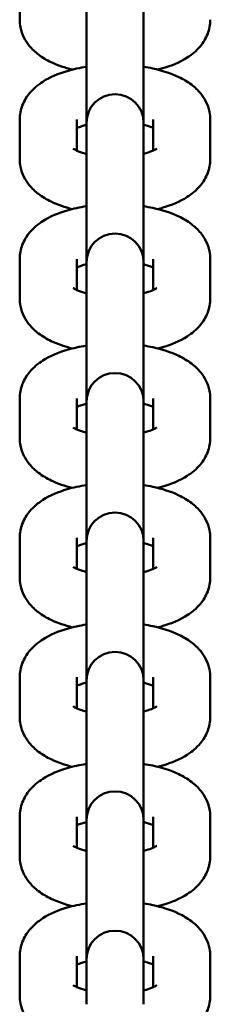
# Model space of a CAD drawing. Units: millimetres. Extents: x 4035 to 12900, y -2916 to 4325.
# Drawn here: x 8940 to 8960, y -441 to -337 of the extents above; entities that cross this region are included whole.
import ezdxf

# ---------------------------------------------------------------- set-up
doc = ezdxf.new("R2010")
doc.units = ezdxf.units.MM
doc.layers.add('Видимый контур (ГОСТ)', color=7, linetype='Continuous', lineweight=50)

msp = doc.modelspace()

# ---------------------------------------------------------------- linework, layer by layer
at = {"layer": 'Видимый контур (ГОСТ)', "color": 18, "true_color": 0x000000}
for p, q in [((8940.14, -337.11), (8940.14, -332.95)), ((8947.14, -338.02), (8947.14, -333.85)), ((8953.14, -338.02), (8953.14, -333.85)), ((8947.14, -338.02), (8947.14, -347.95)), ((8953.14, -347.95), (8953.14, -338.02)), ((8940.14, -351.77), (8940.14, -347.61)), ((8946.14, -350.88), (8946.14, -347.61)), ((8947.14, -347.95), (8947.14, -348.52)), ((8953.14, -348.52), (8953.14, -347.95)), ((8954.14, -347.61), (8954.14, -350.88)), ((8960.14, -347.61), (8960.14, -351.77)), ((8947.14, -352.68), (8947.14, -348.52)), ((8953.14, -352.68), (8953.14, -348.52)), ((8947.14, -352.68), (8947.14, -362.61)), ((8953.14, -362.61), (8953.14, -352.68)), ((8940.14, -366.44), (8940.14, -362.28)), ((8946.14, -365.55), (8946.14, -362.28)), ((8954.14, -362.28), (8954.14, -365.55)), ((8960.14, -362.28), (8960.14, -366.44)), ((8947.14, -362.61), (8947.14, -363.18)), ((8947.14, -367.34), (8947.14, -363.18)), ((8953.14, -363.18), (8953.14, -362.61)), ((8953.14, -367.34), (8953.14, -363.18)), ((8947.14, -367.34), (8947.14, -377.27)), ((8953.14, -377.27), (8953.14, -367.34)), ((8940.14, -381.1), (8940.14, -376.94)), ((8946.14, -380.21), (8946.14, -376.94)), ((8954.14, -376.94), (8954.14, -380.21)), ((8960.14, -376.94), (8960.14, -381.1)), ((8947.14, -377.27), (8947.14, -377.85)), ((8947.14, -382.01), (8947.14, -377.85)), ((8953.14, -377.85), (8953.14, -377.27)), ((8953.14, -382.01), (8953.14, -377.85)), ((8947.14, -382.01), (8947.14, -391.94)), ((8953.14, -391.94), (8953.14, -382.01)), ((8940.14, -395.77), (8940.14, -391.61)), ((8946.14, -394.88), (8946.14, -391.61)), ((8947.14, -391.94), (8947.14, -392.51)), ((8953.14, -392.51), (8953.14, -391.94)), ((8954.14, -391.61), (8954.14, -394.88)), ((8960.14, -391.61), (8960.14, -395.77)), ((8947.14, -396.67), (8947.14, -392.51)), ((8953.14, -396.67), (8953.14, -392.51)), ((8947.14, -396.67), (8947.14, -406.6)), ((8953.14, -406.6), (8953.14, -396.67)), ((8940.14, -410.43), (8940.14, -406.27)), ((8946.14, -409.54), (8946.14, -406.27)), ((8947.14, -406.6), (8947.14, -407.18)), ((8953.14, -407.18), (8953.14, -406.6)), ((8954.14, -406.27), (8954.14, -409.54)), ((8960.14, -406.27), (8960.14, -410.43)), ((8947.14, -411.34), (8947.14, -407.18)), ((8953.14, -411.34), (8953.14, -407.18)), ((8947.14, -411.34), (8947.14, -421.27)), ((8953.14, -421.27), (8953.14, -411.34)), ((8940.14, -425.1), (8940.14, -420.94)), ((8946.14, -424.21), (8946.14, -420.94)), ((8947.14, -421.27), (8947.14, -421.84)), ((8953.14, -421.84), (8953.14, -421.27)), ((8954.14, -420.94), (8954.14, -424.21)), ((8960.14, -420.94), (8960.14, -425.1)), ((8947.14, -426), (8947.14, -421.84)), ((8953.14, -426), (8953.14, -421.84)), ((8947.14, -426), (8947.14, -435.93)), ((8953.14, -435.93), (8953.14, -426)), ((8940.14, -439.76), (8940.14, -435.6)), ((8946.14, -438.87), (8946.14, -435.6)), ((8947.14, -435.93), (8947.14, -436.51)), ((8953.14, -436.51), (8953.14, -435.93)), ((8954.14, -435.6), (8954.14, -438.87)), ((8960.14, -435.6), (8960.14, -439.76)), ((8947.14, -440.67), (8947.14, -436.51)), ((8953.14, -440.67), (8953.14, -436.51))]:
    msp.add_line(p, q, dxfattribs=at)
for centre in [(8950.14, -347.95), (8950.14, -362.61), (8950.14, -377.27), (8950.14, -391.94), (8950.14, -406.6), (8950.14, -421.27), (8950.14, -435.93)]:
    msp.add_arc(centre, 3, 0, 180, dxfattribs=at)
for points, knots in [([(8945.65, -342.36), (8944.87, -342.16), (8944.13, -341.91), (8942.97, -341.36), (8942.53, -341.1), (8941.77, -340.52), (8941.44, -340.22), (8940.73, -339.34), (8940.37, -338.68), (8940.17, -337.65), (8940.14, -337.38), (8940.14, -337.11)], [6.848837, 6.848837, 6.848837, 6.848837, 7.164876, 7.164876, 7.373627, 7.373627, 7.543476, 7.543476, 7.775048, 7.775048, 7.853982, 7.853982, 7.853982, 7.853982]), ([(8960.14, -337.11), (8960.14, -337.62), (8960.04, -338.14), (8959.67, -339.09), (8959.4, -339.53), (8958.68, -340.39), (8958.21, -340.77), (8956.93, -341.6), (8956.07, -341.95), (8954.98, -342.27), (8954.8, -342.32), (8954.62, -342.36)], [4.712389, 4.712389, 4.712389, 4.712389, 4.861708, 4.861708, 5.029445, 5.029445, 5.26462, 5.26462, 5.645227, 5.645227, 5.717533, 5.717533, 5.717533, 5.717533]), ([(8940.14, -347.61), (8940.14, -347.1), (8940.24, -346.59), (8940.6, -345.63), (8940.88, -345.2), (8941.6, -344.33), (8942.07, -343.95), (8943.35, -343.12), (8944.2, -342.78), (8945.77, -342.32), (8946.44, -342.17), (8947.14, -342.06)], [1.570796, 1.570796, 1.570796, 1.570796, 1.720115, 1.720115, 1.887852, 1.887852, 2.123028, 2.123028, 2.503634, 2.503634, 2.769953, 2.769953, 2.769953, 2.769953]), ([(8953.14, -342.06), (8953.46, -342.11), (8953.79, -342.17), (8955.08, -342.45), (8955.99, -342.74), (8957.3, -343.37), (8957.74, -343.62), (8958.5, -344.2), (8958.83, -344.51), (8959.54, -345.38), (8959.9, -346.04), (8960.11, -347.07), (8960.14, -347.34), (8960.14, -347.61)], [3.513232, 3.513232, 3.513232, 3.513232, 3.637979, 3.637979, 4.023284, 4.023284, 4.232035, 4.232035, 4.401884, 4.401884, 4.633455, 4.633455, 4.712389, 4.712389, 4.712389, 4.712389]), ([(8946.14, -348.5), (8946.28, -348.44), (8946.45, -348.38), (8946.79, -348.27), (8946.96, -348.22), (8947.14, -348.17)], [2.3013199, 2.3013199, 2.3013199, 2.3013199, 2.4592148, 2.4592148, 2.5804228, 2.5804228, 2.5804228, 2.5804228]), ([(8953.14, -348.17), (8953.2, -348.19), (8953.25, -348.2), (8953.64, -348.31), (8953.92, -348.41), (8954.13, -348.5), (8954.14, -348.5), (8954.14, -348.5)], [3.7027625, 3.7027625, 3.7027625, 3.7027625, 3.7425786, 3.7425786, 3.9804599, 3.9804599, 3.9818654, 3.9818654, 3.9818654, 3.9818654]), ([(8947.14, -351.21), (8947.08, -351.2), (8947.02, -351.18), (8946.63, -351.08), (8946.35, -350.98), (8945.96, -350.81), (8945.84, -350.73), (8945.75, -350.67), (8945.74, -350.66), (8945.74, -350.66)], [6.8443552, 6.8443552, 6.8443552, 6.8443552, 6.8841712, 6.8841712, 7.1220526, 7.1220526, 7.3224586, 7.3224586, 7.4190859, 7.4190859, 7.4190859, 7.4190859]), ([(8954.54, -350.66), (8954.54, -350.66), (8954.52, -350.67), (8954.45, -350.73), (8954.35, -350.78), (8954.07, -350.91), (8953.87, -350.99), (8953.48, -351.12), (8953.32, -351.17), (8953.14, -351.21)], [5.1472848, 5.1472848, 5.1472848, 5.1472848, 5.2428985, 5.2428985, 5.407245, 5.407245, 5.6008074, 5.6008074, 5.7220154, 5.7220154, 5.7220154, 5.7220154]), ([(8945.65, -357.03), (8944.87, -356.83), (8944.13, -356.58), (8942.97, -356.02), (8942.53, -355.76), (8941.77, -355.18), (8941.44, -354.88), (8940.73, -354), (8940.37, -353.35), (8940.17, -352.32), (8940.14, -352.05), (8940.14, -351.77)], [6.848837, 6.848837, 6.848837, 6.848837, 7.164876, 7.164876, 7.373627, 7.373627, 7.543476, 7.543476, 7.775048, 7.775048, 7.853982, 7.853982, 7.853982, 7.853982]), ([(8960.14, -351.77), (8960.14, -352.29), (8960.04, -352.8), (8959.67, -353.76), (8959.4, -354.19), (8958.68, -355.06), (8958.21, -355.44), (8956.93, -356.26), (8956.07, -356.61), (8954.98, -356.93), (8954.8, -356.98), (8954.62, -357.03)], [4.712389, 4.712389, 4.712389, 4.712389, 4.861708, 4.861708, 5.029445, 5.029445, 5.26462, 5.26462, 5.645227, 5.645227, 5.717533, 5.717533, 5.717533, 5.717533]), ([(8940.14, -362.28), (8940.14, -361.76), (8940.24, -361.25), (8940.6, -360.29), (8940.88, -359.86), (8941.6, -358.99), (8942.07, -358.61), (8943.35, -357.79), (8944.2, -357.44), (8945.77, -356.98), (8946.44, -356.84), (8947.14, -356.73)], [1.570796, 1.570796, 1.570796, 1.570796, 1.720115, 1.720115, 1.887852, 1.887852, 2.123028, 2.123028, 2.503634, 2.503634, 2.769953, 2.769953, 2.769953, 2.769953]), ([(8953.14, -356.73), (8953.46, -356.78), (8953.79, -356.84), (8955.08, -357.11), (8955.99, -357.4), (8957.3, -358.03), (8957.74, -358.29), (8958.5, -358.87), (8958.83, -359.17), (8959.54, -360.05), (8959.9, -360.7), (8960.11, -361.73), (8960.14, -362.01), (8960.14, -362.28)], [3.513232, 3.513232, 3.513232, 3.513232, 3.637979, 3.637979, 4.023284, 4.023284, 4.232035, 4.232035, 4.401884, 4.401884, 4.633455, 4.633455, 4.712389, 4.712389, 4.712389, 4.712389]), ([(8946.14, -363.17), (8946.28, -363.11), (8946.45, -363.04), (8946.79, -362.93), (8946.96, -362.88), (8947.14, -362.84)], [2.3013199, 2.3013199, 2.3013199, 2.3013199, 2.4592148, 2.4592148, 2.5804228, 2.5804228, 2.5804228, 2.5804228]), ([(8953.14, -362.84), (8953.2, -362.85), (8953.25, -362.87), (8953.64, -362.97), (8953.92, -363.08), (8954.13, -363.17), (8954.14, -363.17), (8954.14, -363.17)], [3.7027625, 3.7027625, 3.7027625, 3.7027625, 3.7425786, 3.7425786, 3.9804599, 3.9804599, 3.9818654, 3.9818654, 3.9818654, 3.9818654]), ([(8947.14, -365.88), (8947.08, -365.86), (8947.02, -365.85), (8946.63, -365.74), (8946.35, -365.64), (8945.96, -365.47), (8945.84, -365.4), (8945.75, -365.34), (8945.74, -365.33), (8945.74, -365.33)], [6.8443552, 6.8443552, 6.8443552, 6.8443552, 6.8841712, 6.8841712, 7.1220526, 7.1220526, 7.3224586, 7.3224586, 7.4190859, 7.4190859, 7.4190859, 7.4190859]), ([(8954.54, -365.33), (8954.54, -365.33), (8954.52, -365.34), (8954.45, -365.39), (8954.35, -365.45), (8954.07, -365.58), (8953.87, -365.66), (8953.48, -365.79), (8953.32, -365.83), (8953.14, -365.88)], [5.1472848, 5.1472848, 5.1472848, 5.1472848, 5.2428985, 5.2428985, 5.407245, 5.407245, 5.6008074, 5.6008074, 5.7220154, 5.7220154, 5.7220154, 5.7220154]), ([(8945.65, -371.69), (8944.87, -371.49), (8944.13, -371.24), (8942.97, -370.69), (8942.53, -370.43), (8941.77, -369.85), (8941.44, -369.55), (8940.73, -368.67), (8940.37, -368.01), (8940.17, -366.98), (8940.14, -366.71), (8940.14, -366.44)], [6.848837, 6.848837, 6.848837, 6.848837, 7.164876, 7.164876, 7.373627, 7.373627, 7.543476, 7.543476, 7.775048, 7.775048, 7.853982, 7.853982, 7.853982, 7.853982]), ([(8960.14, -366.44), (8960.14, -366.95), (8960.04, -367.46), (8959.67, -368.42), (8959.4, -368.86), (8958.68, -369.72), (8958.21, -370.1), (8956.93, -370.93), (8956.07, -371.28), (8954.98, -371.6), (8954.8, -371.65), (8954.62, -371.69)], [4.712389, 4.712389, 4.712389, 4.712389, 4.861708, 4.861708, 5.029445, 5.029445, 5.26462, 5.26462, 5.645227, 5.645227, 5.717533, 5.717533, 5.717533, 5.717533]), ([(8940.14, -376.94), (8940.14, -376.43), (8940.24, -375.92), (8940.6, -374.96), (8940.88, -374.53), (8941.6, -373.66), (8942.07, -373.28), (8943.35, -372.45), (8944.2, -372.11), (8945.77, -371.65), (8946.44, -371.5), (8947.14, -371.39)], [1.570796, 1.570796, 1.570796, 1.570796, 1.720115, 1.720115, 1.887852, 1.887852, 2.123028, 2.123028, 2.503634, 2.503634, 2.769953, 2.769953, 2.769953, 2.769953]), ([(8953.14, -371.39), (8953.46, -371.44), (8953.79, -371.5), (8955.08, -371.78), (8955.99, -372.07), (8957.3, -372.7), (8957.74, -372.95), (8958.5, -373.53), (8958.83, -373.84), (8959.54, -374.71), (8959.9, -375.37), (8960.11, -376.4), (8960.14, -376.67), (8960.14, -376.94)], [3.513232, 3.513232, 3.513232, 3.513232, 3.637979, 3.637979, 4.023284, 4.023284, 4.232035, 4.232035, 4.401884, 4.401884, 4.633455, 4.633455, 4.712389, 4.712389, 4.712389, 4.712389]), ([(8946.14, -377.83), (8946.28, -377.77), (8946.45, -377.71), (8946.79, -377.6), (8946.96, -377.55), (8947.14, -377.5)], [2.3013199, 2.3013199, 2.3013199, 2.3013199, 2.4592148, 2.4592148, 2.5804228, 2.5804228, 2.5804228, 2.5804228]), ([(8953.14, -377.5), (8953.2, -377.52), (8953.25, -377.53), (8953.64, -377.64), (8953.92, -377.74), (8954.13, -377.83), (8954.14, -377.83), (8954.14, -377.83)], [3.7027625, 3.7027625, 3.7027625, 3.7027625, 3.7425786, 3.7425786, 3.9804599, 3.9804599, 3.9818654, 3.9818654, 3.9818654, 3.9818654]), ([(8947.14, -380.54), (8947.08, -380.53), (8947.02, -380.51), (8946.63, -380.41), (8946.35, -380.31), (8945.96, -380.14), (8945.84, -380.06), (8945.75, -380), (8945.74, -379.99), (8945.74, -379.99)], [6.8443552, 6.8443552, 6.8443552, 6.8443552, 6.8841712, 6.8841712, 7.1220526, 7.1220526, 7.3224586, 7.3224586, 7.4190859, 7.4190859, 7.4190859, 7.4190859]), ([(8954.54, -379.99), (8954.54, -379.99), (8954.52, -380), (8954.45, -380.06), (8954.35, -380.11), (8954.07, -380.24), (8953.87, -380.32), (8953.48, -380.45), (8953.32, -380.5), (8953.14, -380.54)], [5.1472848, 5.1472848, 5.1472848, 5.1472848, 5.2428985, 5.2428985, 5.407245, 5.407245, 5.6008074, 5.6008074, 5.7220154, 5.7220154, 5.7220154, 5.7220154]), ([(8945.65, -386.36), (8944.87, -386.16), (8944.13, -385.91), (8942.97, -385.35), (8942.53, -385.09), (8941.77, -384.51), (8941.44, -384.21), (8940.73, -383.33), (8940.37, -382.68), (8940.17, -381.65), (8940.14, -381.38), (8940.14, -381.1)], [6.848837, 6.848837, 6.848837, 6.848837, 7.164876, 7.164876, 7.373627, 7.373627, 7.543476, 7.543476, 7.775048, 7.775048, 7.853982, 7.853982, 7.853982, 7.853982]), ([(8960.14, -381.1), (8960.14, -381.62), (8960.04, -382.13), (8959.67, -383.09), (8959.4, -383.52), (8958.68, -384.39), (8958.21, -384.77), (8956.93, -385.59), (8956.07, -385.94), (8954.98, -386.26), (8954.8, -386.31), (8954.62, -386.36)], [4.712389, 4.712389, 4.712389, 4.712389, 4.861708, 4.861708, 5.029445, 5.029445, 5.26462, 5.26462, 5.645227, 5.645227, 5.717533, 5.717533, 5.717533, 5.717533]), ([(8940.14, -391.61), (8940.14, -391.09), (8940.24, -390.58), (8940.6, -389.62), (8940.88, -389.19), (8941.6, -388.32), (8942.07, -387.94), (8943.35, -387.12), (8944.2, -386.77), (8945.77, -386.31), (8946.44, -386.16), (8947.14, -386.06)], [1.570796, 1.570796, 1.570796, 1.570796, 1.720115, 1.720115, 1.887852, 1.887852, 2.123028, 2.123028, 2.503634, 2.503634, 2.769953, 2.769953, 2.769953, 2.769953]), ([(8953.14, -386.06), (8953.46, -386.11), (8953.79, -386.17), (8955.08, -386.44), (8955.99, -386.73), (8957.3, -387.36), (8957.74, -387.62), (8958.5, -388.2), (8958.83, -388.5), (8959.54, -389.38), (8959.9, -390.03), (8960.11, -391.06), (8960.14, -391.33), (8960.14, -391.61)], [3.513232, 3.513232, 3.513232, 3.513232, 3.637979, 3.637979, 4.023284, 4.023284, 4.232035, 4.232035, 4.401884, 4.401884, 4.633455, 4.633455, 4.712389, 4.712389, 4.712389, 4.712389]), ([(8946.14, -392.5), (8946.28, -392.44), (8946.45, -392.37), (8946.79, -392.26), (8946.96, -392.21), (8947.14, -392.17)], [2.3013199, 2.3013199, 2.3013199, 2.3013199, 2.4592148, 2.4592148, 2.5804228, 2.5804228, 2.5804228, 2.5804228]), ([(8953.14, -392.17), (8953.2, -392.18), (8953.25, -392.2), (8953.64, -392.3), (8953.92, -392.41), (8954.13, -392.5), (8954.14, -392.5), (8954.14, -392.5)], [3.7027625, 3.7027625, 3.7027625, 3.7027625, 3.7425786, 3.7425786, 3.9804599, 3.9804599, 3.9818654, 3.9818654, 3.9818654, 3.9818654]), ([(8947.14, -395.21), (8947.08, -395.19), (8947.02, -395.18), (8946.63, -395.07), (8946.35, -394.97), (8945.96, -394.8), (8945.84, -394.73), (8945.75, -394.67), (8945.74, -394.66), (8945.74, -394.66)], [6.8443552, 6.8443552, 6.8443552, 6.8443552, 6.8841712, 6.8841712, 7.1220526, 7.1220526, 7.3224586, 7.3224586, 7.4190859, 7.4190859, 7.4190859, 7.4190859]), ([(8954.54, -394.66), (8954.54, -394.66), (8954.52, -394.67), (8954.45, -394.72), (8954.35, -394.77), (8954.07, -394.91), (8953.87, -394.99), (8953.48, -395.11), (8953.32, -395.16), (8953.14, -395.21)], [5.1472848, 5.1472848, 5.1472848, 5.1472848, 5.2428985, 5.2428985, 5.407245, 5.407245, 5.6008074, 5.6008074, 5.7220154, 5.7220154, 5.7220154, 5.7220154]), ([(8945.65, -401.02), (8944.87, -400.82), (8944.13, -400.57), (8942.97, -400.02), (8942.53, -399.76), (8941.77, -399.18), (8941.44, -398.88), (8940.73, -398), (8940.37, -397.34), (8940.17, -396.31), (8940.14, -396.04), (8940.14, -395.77)], [6.848837, 6.848837, 6.848837, 6.848837, 7.164876, 7.164876, 7.373627, 7.373627, 7.543476, 7.543476, 7.775048, 7.775048, 7.853982, 7.853982, 7.853982, 7.853982]), ([(8960.14, -395.77), (8960.14, -396.28), (8960.04, -396.79), (8959.67, -397.75), (8959.4, -398.19), (8958.68, -399.05), (8958.21, -399.43), (8956.93, -400.26), (8956.07, -400.61), (8954.98, -400.93), (8954.8, -400.98), (8954.62, -401.02)], [4.712389, 4.712389, 4.712389, 4.712389, 4.861708, 4.861708, 5.029445, 5.029445, 5.26462, 5.26462, 5.645227, 5.645227, 5.717533, 5.717533, 5.717533, 5.717533]), ([(8940.14, -406.27), (8940.14, -405.76), (8940.24, -405.25), (8940.6, -404.29), (8940.88, -403.86), (8941.6, -402.99), (8942.07, -402.61), (8943.35, -401.78), (8944.2, -401.44), (8945.77, -400.98), (8946.44, -400.83), (8947.14, -400.72)], [1.570796, 1.570796, 1.570796, 1.570796, 1.720115, 1.720115, 1.887852, 1.887852, 2.123028, 2.123028, 2.503634, 2.503634, 2.769953, 2.769953, 2.769953, 2.769953]), ([(8953.14, -400.72), (8953.46, -400.77), (8953.79, -400.83), (8955.08, -401.11), (8955.99, -401.4), (8957.3, -402.03), (8957.74, -402.28), (8958.5, -402.86), (8958.83, -403.17), (8959.54, -404.04), (8959.9, -404.7), (8960.11, -405.73), (8960.14, -406), (8960.14, -406.27)], [3.513232, 3.513232, 3.513232, 3.513232, 3.637979, 3.637979, 4.023284, 4.023284, 4.232035, 4.232035, 4.401884, 4.401884, 4.633455, 4.633455, 4.712389, 4.712389, 4.712389, 4.712389]), ([(8946.14, -407.16), (8946.28, -407.1), (8946.45, -407.04), (8946.79, -406.93), (8946.96, -406.88), (8947.14, -406.83)], [2.3013199, 2.3013199, 2.3013199, 2.3013199, 2.4592148, 2.4592148, 2.5804228, 2.5804228, 2.5804228, 2.5804228]), ([(8953.14, -406.83), (8953.2, -406.85), (8953.25, -406.86), (8953.64, -406.97), (8953.92, -407.07), (8954.13, -407.16), (8954.14, -407.16), (8954.14, -407.16)], [3.7027625, 3.7027625, 3.7027625, 3.7027625, 3.7425786, 3.7425786, 3.9804599, 3.9804599, 3.9818654, 3.9818654, 3.9818654, 3.9818654]), ([(8947.14, -409.87), (8947.08, -409.86), (8947.02, -409.84), (8946.63, -409.74), (8946.35, -409.64), (8945.96, -409.47), (8945.84, -409.39), (8945.75, -409.33), (8945.74, -409.32), (8945.74, -409.32)], [6.8443552, 6.8443552, 6.8443552, 6.8443552, 6.8841712, 6.8841712, 7.1220526, 7.1220526, 7.3224586, 7.3224586, 7.4190859, 7.4190859, 7.4190859, 7.4190859]), ([(8954.54, -409.32), (8954.54, -409.32), (8954.52, -409.33), (8954.45, -409.38), (8954.35, -409.44), (8954.07, -409.57), (8953.87, -409.65), (8953.48, -409.78), (8953.32, -409.83), (8953.14, -409.87)], [5.1472848, 5.1472848, 5.1472848, 5.1472848, 5.2428985, 5.2428985, 5.407245, 5.407245, 5.6008074, 5.6008074, 5.7220154, 5.7220154, 5.7220154, 5.7220154]), ([(8945.65, -415.69), (8944.87, -415.49), (8944.13, -415.24), (8942.97, -414.68), (8942.53, -414.42), (8941.77, -413.84), (8941.44, -413.54), (8940.73, -412.66), (8940.37, -412.01), (8940.17, -410.98), (8940.14, -410.71), (8940.14, -410.43)], [6.848837, 6.848837, 6.848837, 6.848837, 7.164876, 7.164876, 7.373627, 7.373627, 7.543476, 7.543476, 7.775048, 7.775048, 7.853982, 7.853982, 7.853982, 7.853982]), ([(8960.14, -410.43), (8960.14, -410.95), (8960.04, -411.46), (8959.67, -412.42), (8959.4, -412.85), (8958.68, -413.72), (8958.21, -414.1), (8956.93, -414.92), (8956.07, -415.27), (8954.98, -415.59), (8954.8, -415.64), (8954.62, -415.69)], [4.712389, 4.712389, 4.712389, 4.712389, 4.861708, 4.861708, 5.029445, 5.029445, 5.26462, 5.26462, 5.645227, 5.645227, 5.717533, 5.717533, 5.717533, 5.717533]), ([(8940.14, -420.94), (8940.14, -420.42), (8940.24, -419.91), (8940.6, -418.95), (8940.88, -418.52), (8941.6, -417.65), (8942.07, -417.27), (8943.35, -416.45), (8944.2, -416.1), (8945.77, -415.64), (8946.44, -415.49), (8947.14, -415.39)], [1.570796, 1.570796, 1.570796, 1.570796, 1.720115, 1.720115, 1.887852, 1.887852, 2.123028, 2.123028, 2.503634, 2.503634, 2.769953, 2.769953, 2.769953, 2.769953]), ([(8953.14, -415.39), (8953.46, -415.44), (8953.79, -415.5), (8955.08, -415.77), (8955.99, -416.06), (8957.3, -416.69), (8957.74, -416.95), (8958.5, -417.53), (8958.83, -417.83), (8959.54, -418.71), (8959.9, -419.36), (8960.11, -420.39), (8960.14, -420.66), (8960.14, -420.94)], [3.513232, 3.513232, 3.513232, 3.513232, 3.637979, 3.637979, 4.023284, 4.023284, 4.232035, 4.232035, 4.401884, 4.401884, 4.633455, 4.633455, 4.712389, 4.712389, 4.712389, 4.712389]), ([(8946.14, -421.83), (8946.28, -421.77), (8946.45, -421.7), (8946.79, -421.59), (8946.96, -421.54), (8947.14, -421.5)], [2.3013199, 2.3013199, 2.3013199, 2.3013199, 2.4592148, 2.4592148, 2.5804228, 2.5804228, 2.5804228, 2.5804228]), ([(8953.14, -421.5), (8953.2, -421.51), (8953.25, -421.53), (8953.64, -421.63), (8953.92, -421.74), (8954.13, -421.83), (8954.14, -421.83), (8954.14, -421.83)], [3.7027625, 3.7027625, 3.7027625, 3.7027625, 3.7425786, 3.7425786, 3.9804599, 3.9804599, 3.9818654, 3.9818654, 3.9818654, 3.9818654]), ([(8947.14, -424.54), (8947.08, -424.52), (8947.02, -424.51), (8946.63, -424.4), (8946.35, -424.3), (8945.96, -424.13), (8945.84, -424.06), (8945.75, -424), (8945.74, -423.99), (8945.74, -423.99)], [6.8443552, 6.8443552, 6.8443552, 6.8443552, 6.8841712, 6.8841712, 7.1220526, 7.1220526, 7.3224586, 7.3224586, 7.4190859, 7.4190859, 7.4190859, 7.4190859]), ([(8954.54, -423.99), (8954.54, -423.99), (8954.52, -424), (8954.45, -424.05), (8954.35, -424.1), (8954.07, -424.24), (8953.87, -424.32), (8953.48, -424.44), (8953.32, -424.49), (8953.14, -424.54)], [5.1472848, 5.1472848, 5.1472848, 5.1472848, 5.2428985, 5.2428985, 5.407245, 5.407245, 5.6008074, 5.6008074, 5.7220154, 5.7220154, 5.7220154, 5.7220154]), ([(8945.65, -430.35), (8944.87, -430.15), (8944.13, -429.9), (8942.97, -429.34), (8942.53, -429.09), (8941.77, -428.51), (8941.44, -428.21), (8940.73, -427.33), (8940.37, -426.67), (8940.17, -425.64), (8940.14, -425.37), (8940.14, -425.1)], [6.848837, 6.848837, 6.848837, 6.848837, 7.164876, 7.164876, 7.373627, 7.373627, 7.543476, 7.543476, 7.775048, 7.775048, 7.853982, 7.853982, 7.853982, 7.853982]), ([(8960.14, -425.1), (8960.14, -425.61), (8960.04, -426.12), (8959.67, -427.08), (8959.4, -427.51), (8958.68, -428.38), (8958.21, -428.76), (8956.93, -429.59), (8956.07, -429.94), (8954.98, -430.26), (8954.8, -430.3), (8954.62, -430.35)], [4.712389, 4.712389, 4.712389, 4.712389, 4.861708, 4.861708, 5.029445, 5.029445, 5.26462, 5.26462, 5.645227, 5.645227, 5.717533, 5.717533, 5.717533, 5.717533]), ([(8940.14, -435.6), (8940.14, -435.09), (8940.24, -434.58), (8940.6, -433.62), (8940.88, -433.19), (8941.6, -432.32), (8942.07, -431.94), (8943.35, -431.11), (8944.2, -430.76), (8945.77, -430.31), (8946.44, -430.16), (8947.14, -430.05)], [1.570796, 1.570796, 1.570796, 1.570796, 1.720115, 1.720115, 1.887852, 1.887852, 2.123028, 2.123028, 2.503634, 2.503634, 2.769953, 2.769953, 2.769953, 2.769953]), ([(8953.14, -430.05), (8953.46, -430.1), (8953.79, -430.16), (8955.08, -430.44), (8955.99, -430.73), (8957.3, -431.36), (8957.74, -431.61), (8958.5, -432.19), (8958.83, -432.49), (8959.54, -433.37), (8959.9, -434.03), (8960.11, -435.06), (8960.14, -435.33), (8960.14, -435.6)], [3.513232, 3.513232, 3.513232, 3.513232, 3.637979, 3.637979, 4.023284, 4.023284, 4.232035, 4.232035, 4.401884, 4.401884, 4.633455, 4.633455, 4.712389, 4.712389, 4.712389, 4.712389]), ([(8946.14, -436.49), (8946.28, -436.43), (8946.45, -436.37), (8946.79, -436.26), (8946.96, -436.21), (8947.14, -436.16)], [2.3013199, 2.3013199, 2.3013199, 2.3013199, 2.4592148, 2.4592148, 2.5804228, 2.5804228, 2.5804228, 2.5804228]), ([(8953.14, -436.16), (8953.2, -436.18), (8953.25, -436.19), (8953.64, -436.3), (8953.92, -436.4), (8954.13, -436.49), (8954.14, -436.49), (8954.14, -436.49)], [3.7027625, 3.7027625, 3.7027625, 3.7027625, 3.7425786, 3.7425786, 3.9804599, 3.9804599, 3.9818654, 3.9818654, 3.9818654, 3.9818654]), ([(8947.14, -439.2), (8947.08, -439.19), (8947.02, -439.17), (8946.63, -439.07), (8946.35, -438.96), (8945.96, -438.79), (8945.84, -438.72), (8945.75, -438.66), (8945.74, -438.65), (8945.74, -438.65)], [6.8443552, 6.8443552, 6.8443552, 6.8443552, 6.8841712, 6.8841712, 7.1220526, 7.1220526, 7.3224586, 7.3224586, 7.4190859, 7.4190859, 7.4190859, 7.4190859]), ([(8954.54, -438.65), (8954.54, -438.65), (8954.52, -438.66), (8954.45, -438.71), (8954.35, -438.77), (8954.07, -438.9), (8953.87, -438.98), (8953.48, -439.11), (8953.32, -439.16), (8953.14, -439.2)], [5.1472848, 5.1472848, 5.1472848, 5.1472848, 5.2428985, 5.2428985, 5.407245, 5.407245, 5.6008074, 5.6008074, 5.7220154, 5.7220154, 5.7220154, 5.7220154]), ([(8945.65, -445.01), (8944.87, -444.82), (8944.13, -444.57), (8942.97, -444.01), (8942.53, -443.75), (8941.77, -443.17), (8941.44, -442.87), (8940.73, -441.99), (8940.37, -441.34), (8940.17, -440.31), (8940.14, -440.04), (8940.14, -439.76)], [6.848837, 6.848837, 6.848837, 6.848837, 7.164876, 7.164876, 7.373627, 7.373627, 7.543476, 7.543476, 7.775048, 7.775048, 7.853982, 7.853982, 7.853982, 7.853982]), ([(8960.14, -439.76), (8960.14, -440.28), (8960.04, -440.79), (8959.67, -441.75), (8959.4, -442.18), (8958.68, -443.05), (8958.21, -443.43), (8956.93, -444.25), (8956.07, -444.6), (8954.98, -444.92), (8954.8, -444.97), (8954.62, -445.01)], [4.712389, 4.712389, 4.712389, 4.712389, 4.861708, 4.861708, 5.029445, 5.029445, 5.26462, 5.26462, 5.645227, 5.645227, 5.717533, 5.717533, 5.717533, 5.717533])]:
    msp.add_open_spline(points, degree=3, knots=knots, dxfattribs=at)

doc.saveas('drawing.dxf')
